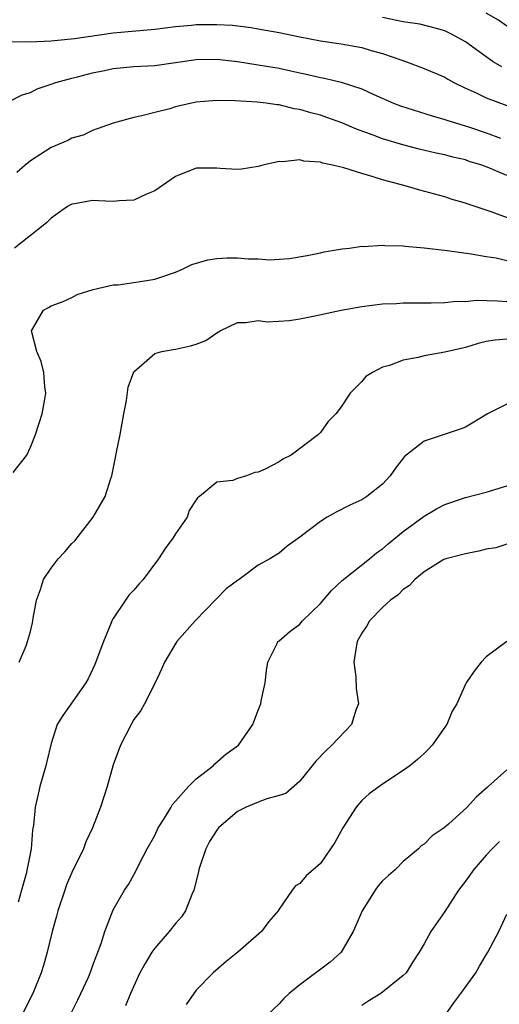
# Model space of a CAD drawing. Units: inches. Extents: x 2577000 to 2580000, y 1533000 to 1536000.
# Drawn here: x 2577104 to 2577150, y 1533324 to 1533419 of the extents above; entities that cross this region are included whole.
import ezdxf

# ---------------------------------------------------------------- set-up
doc = ezdxf.new("R2010")
doc.units = ezdxf.units.IN
doc.header["$MEASUREMENT"] = 0
doc.layers.add('LD25771533_2ft', color=9, linetype='Continuous')

msp = doc.modelspace()

# ---------------------------------------------------------------- linework, layer by layer
at = {"layer": 'LD25771533_2ft'}
for points, elevation in [([(2577150.502, 1533414.502), (2577149.684, 1533415), (2577149, 1533415.454), (2577147, 1533416.915), (2577145.653, 1533417.653), (2577145, 1533417.966), (2577144.221, 1533418.22), (2577142.609, 1533418.609), (2577141, 1533418.861), (2577139, 1533419.277)], 7414), ([(2577151, 1533418.426), (2577150.18, 1533419), (2577149, 1533419.691)], 7412), ([(2577103, 1533416.962), (2577104.931, 1533416.931), (2577107, 1533417.024), (2577109.251, 1533417.251), (2577113, 1533417.773), (2577117, 1533418.152), (2577119, 1533418.404), (2577120.539, 1533418.539), (2577121, 1533418.596), (2577123, 1533418.607), (2577124.513, 1533418.513), (2577126.3, 1533418.3), (2577127, 1533418.186), (2577129, 1533417.806), (2577131, 1533417.392), (2577133, 1533417.022), (2577135, 1533416.72), (2577137, 1533416.367), (2577137.905, 1533416.095), (2577139, 1533415.806), (2577140.856, 1533415.144), (2577141.299, 1533415), (2577143, 1533414.349), (2577145, 1533413.489), (2577145.306, 1533413.306), (2577145.875, 1533413), (2577147, 1533412.455), (2577147.979, 1533412.021), (2577149, 1533411.524), (2577151, 1533410.775)], 7416), ([(2577103, 1533411.185), (2577104.209, 1533411.791), (2577105, 1533412.032), (2577105.635, 1533412.365), (2577107, 1533412.826), (2577107.449, 1533413), (2577109, 1533413.423), (2577109.545, 1533413.545), (2577111, 1533413.936), (2577112.151, 1533414.151), (2577113, 1533414.329), (2577115, 1533414.523), (2577117, 1533414.642), (2577121, 1533415.202), (2577123, 1533415.234), (2577125, 1533415.014), (2577127, 1533414.709), (2577129, 1533414.365), (2577130.13, 1533414.13), (2577131, 1533413.928), (2577131.775, 1533413.775), (2577133, 1533413.459), (2577133.398, 1533413.398), (2577135.008, 1533413.008), (2577137, 1533412.379), (2577138.158, 1533411.842), (2577140.064, 1533411), (2577140.739, 1533410.739), (2577143.777, 1533409.776), (2577145, 1533409.432), (2577145.312, 1533409.312), (2577147.298, 1533408.702), (2577149, 1533408.133), (2577150.393, 1533407.607)], 7418), ([(2577151, 1533404.009), (2577149.256, 1533404.744), (2577148.577, 1533405), (2577147.375, 1533405.375), (2577147, 1533405.506), (2577145.791, 1533405.791), (2577145, 1533406.003), (2577144.171, 1533406.171), (2577142.545, 1533406.545), (2577140.967, 1533406.967), (2577139, 1533407.563), (2577138.095, 1533407.905), (2577136.475, 1533408.475), (2577135.081, 1533409.081), (2577133.624, 1533409.624), (2577133, 1533409.829), (2577132.065, 1533410.065), (2577131, 1533410.386), (2577130.457, 1533410.457), (2577129, 1533410.828), (2577128.831, 1533410.832), (2577127.749, 1533411), (2577126.895, 1533411.105), (2577124.771, 1533411.229), (2577123, 1533411.247), (2577121, 1533411.084), (2577120.55, 1533411), (2577119, 1533410.629), (2577118.463, 1533410.463), (2577117, 1533410.101), (2577115.763, 1533409.763), (2577115, 1533409.626), (2577113, 1533409.077), (2577111, 1533408.356), (2577110.089, 1533407.911), (2577109, 1533407.618), (2577108.598, 1533407.402), (2577107, 1533406.697), (2577105, 1533405.419), (2577104.486, 1533405), (2577103.686, 1533404.314)], 7420), ([(2577151.687, 1533399.687), (2577149.493, 1533400.506), (2577147.251, 1533401.251), (2577147, 1533401.351), (2577145.705, 1533401.705), (2577145, 1533401.934), (2577142.589, 1533402.589), (2577141.189, 1533403), (2577139, 1533403.605), (2577138.104, 1533403.896), (2577137, 1533404.203), (2577135.255, 1533404.745), (2577134.179, 1533405), (2577133.204, 1533405.204), (2577133, 1533405.29), (2577131.408, 1533405.407), (2577131, 1533405.519), (2577129.34, 1533405.34), (2577129, 1533405.353), (2577127.445, 1533405), (2577127, 1533404.876), (2577125.385, 1533404.615), (2577125, 1533404.58), (2577123.321, 1533404.679), (2577123, 1533404.711), (2577121, 1533404.706), (2577119, 1533403.897), (2577117, 1533402.516), (2577116.218, 1533402.218), (2577115, 1533401.64), (2577113.578, 1533401.578), (2577113, 1533401.508), (2577111.559, 1533401.558), (2577111, 1533401.592), (2577109.265, 1533401.265), (2577109, 1533401.233), (2577108.588, 1533401), (2577107, 1533399.904), (2577106.548, 1533399.452), (2577103.451, 1533397)], 7422), ([(2577103.337, 1533375.338), (2577104.661, 1533377), (2577105, 1533377.778), (2577105.492, 1533379), (2577106.149, 1533381), (2577106.401, 1533382.401), (2577106.49, 1533383), (2577106.403, 1533383.597), (2577106.29, 1533385), (2577106.031, 1533386.031), (2577105.621, 1533387), (2577105.122, 1533388.878), (2577105.102, 1533389), (2577106.26, 1533391), (2577106.739, 1533391.261), (2577107, 1533391.438), (2577108.149, 1533391.85), (2577109, 1533392.227), (2577109.499, 1533392.501), (2577111.069, 1533393), (2577113, 1533393.441), (2577113.46, 1533393.461), (2577115.805, 1533393.804), (2577117, 1533393.995), (2577119, 1533394.673), (2577119.751, 1533395), (2577120.593, 1533395.407), (2577122.129, 1533395.871), (2577123, 1533395.997), (2577123.949, 1533396.051), (2577125, 1533396.064), (2577126.026, 1533395.973), (2577127, 1533395.962), (2577128.129, 1533395.871), (2577129, 1533395.944), (2577130.022, 1533395.978), (2577131.718, 1533396.282), (2577133, 1533396.539), (2577133.368, 1533396.632), (2577135.083, 1533396.917), (2577135.806, 1533397), (2577137, 1533397.185), (2577137.158, 1533397.158), (2577139, 1533397.289), (2577139.233, 1533397.233), (2577141, 1533397.227), (2577141.18, 1533397.18), (2577143, 1533397.035), (2577145.249, 1533396.751), (2577147.558, 1533396.442), (2577149, 1533396.19), (2577149.957, 1533396.043), (2577151, 1533395.809)], 7424), ([(2577103.911, 1533357), (2577104.573, 1533358.573), (2577104.726, 1533359), (2577105, 1533359.986), (2577105.2, 1533360.8), (2577105.239, 1533361), (2577105.262, 1533361.262), (2577105.581, 1533363), (2577105.976, 1533364.025), (2577106.253, 1533365), (2577107, 1533366.082), (2577107.682, 1533367), (2577108.319, 1533367.681), (2577109, 1533368.47), (2577109.278, 1533368.722), (2577111.058, 1533371), (2577112.212, 1533373), (2577112.764, 1533374.764), (2577112.853, 1533375), (2577113.226, 1533376.774), (2577113.308, 1533377.307), (2577113.65, 1533379), (2577114.009, 1533381), (2577114.267, 1533382.268), (2577114.441, 1533383.559), (2577115, 1533385.054), (2577117, 1533386.833), (2577117.676, 1533387), (2577118.781, 1533387.219), (2577119, 1533387.241), (2577120.451, 1533387.549), (2577121, 1533387.717), (2577121.92, 1533388.08), (2577123, 1533388.806), (2577123.331, 1533389), (2577125, 1533389.82), (2577125.807, 1533389.807), (2577127, 1533389.996), (2577127.89, 1533389.89), (2577130.018, 1533390.018), (2577131, 1533390.171), (2577132.449, 1533390.449), (2577134.988, 1533391.012), (2577137, 1533391.371), (2577139, 1533391.609), (2577140.342, 1533391.658), (2577141, 1533391.701), (2577143.702, 1533391.702), (2577145, 1533391.745), (2577146.139, 1533391.861), (2577147, 1533391.854), (2577148.042, 1533391.958), (2577150.094, 1533391.906), (2577151, 1533391.839)], 7426), ([(2577151, 1533388.195), (2577149.88, 1533388.12), (2577149, 1533387.969), (2577148.229, 1533387.771), (2577147, 1533387.398), (2577145, 1533386.935), (2577143, 1533386.587), (2577142.431, 1533386.431), (2577141, 1533386.18), (2577139.664, 1533385.664), (2577139, 1533385.49), (2577138.019, 1533385), (2577137.399, 1533384.601), (2577137, 1533384.122), (2577135.887, 1533383), (2577135, 1533381.665), (2577134.472, 1533381), (2577133.746, 1533380.254), (2577133, 1533379.183), (2577132.901, 1533379.099), (2577132.82, 1533379), (2577130.159, 1533377), (2577129.369, 1533376.631), (2577129, 1533376.358), (2577127.661, 1533375.661), (2577127, 1533375.372), (2577126.663, 1533375.337), (2577125.862, 1533375), (2577125, 1533374.759), (2577124.558, 1533374.558), (2577123, 1533374.382), (2577121.337, 1533373), (2577121.119, 1533372.881), (2577121, 1533372.673), (2577120.34, 1533371.66), (2577120.118, 1533371), (2577119, 1533369.42), (2577118.76, 1533369), (2577117.999, 1533368.001), (2577117.376, 1533367), (2577115.876, 1533365), (2577115.462, 1533364.538), (2577115, 1533363.98), (2577114.512, 1533363.488), (2577114.169, 1533363), (2577113, 1533361.24), (2577112.873, 1533361), (2577112.809, 1533360.809), (2577112.043, 1533359), (2577111.224, 1533356.777), (2577110.587, 1533355.413), (2577110.347, 1533355), (2577108.128, 1533351.872), (2577107.586, 1533351), (2577107, 1533349.158), (2577106.572, 1533347.428), (2577106.487, 1533347), (2577105.92, 1533345), (2577105.734, 1533344.266), (2577105.464, 1533343), (2577105.286, 1533341.286), (2577105.203, 1533340.797), (2577105.058, 1533339), (2577104.583, 1533336.583), (2577104.125, 1533335), (2577103.822, 1533333.822)], 7428), ([(2577151, 1533381.924), (2577149.145, 1533381), (2577147.821, 1533380.179), (2577147, 1533379.716), (2577146.481, 1533379.519), (2577143, 1533378.369), (2577141.116, 1533376.884), (2577140.252, 1533375.748), (2577139.739, 1533375), (2577139, 1533374.21), (2577137.496, 1533373), (2577137.183, 1533372.817), (2577137, 1533372.69), (2577135.836, 1533372.164), (2577134.515, 1533371.485), (2577133.639, 1533371), (2577133, 1533370.603), (2577131, 1533369.07), (2577129.801, 1533368.199), (2577129, 1533367.538), (2577128.101, 1533367), (2577127, 1533366.382), (2577125.164, 1533365), (2577125, 1533364.902), (2577123.908, 1533364.092), (2577120.917, 1533361), (2577119.145, 1533359), (2577117.957, 1533357), (2577117.663, 1533356.337), (2577117.032, 1533355), (2577116.015, 1533353), (2577115.662, 1533352.338), (2577115, 1533351.472), (2577114.716, 1533351), (2577113.686, 1533349), (2577113, 1533347.096), (2577112.421, 1533345), (2577111.757, 1533343), (2577110.984, 1533341), (2577110.339, 1533339.661), (2577110.119, 1533339), (2577109, 1533336.699), (2577108.498, 1533335.502), (2577108.315, 1533335), (2577107.656, 1533333), (2577107.529, 1533332.471), (2577107.106, 1533331), (2577106.616, 1533329), (2577106.276, 1533327.724), (2577106.028, 1533327), (2577105.222, 1533325), (2577104.206, 1533323)], 7430), ([(2577108.88, 1533323), (2577109.591, 1533324.409), (2577109.878, 1533325), (2577110.593, 1533326.593), (2577110.765, 1533327), (2577110.818, 1533327.182), (2577111, 1533327.666), (2577111.834, 1533329.834), (2577112.19, 1533331), (2577113, 1533333.083), (2577114.097, 1533335), (2577114.459, 1533335.541), (2577115.17, 1533336.83), (2577115.493, 1533337.493), (2577116.285, 1533339), (2577117, 1533340.281), (2577117.349, 1533341), (2577117.954, 1533341.954), (2577118.579, 1533343), (2577118.721, 1533343.279), (2577119, 1533343.577), (2577120.255, 1533345), (2577121, 1533345.755), (2577122.629, 1533347), (2577122.798, 1533347.202), (2577123.872, 1533348.128), (2577125.101, 1533349), (2577126.46, 1533351), (2577127, 1533352.366), (2577127.234, 1533353), (2577127.285, 1533353.285), (2577127.667, 1533355), (2577127.798, 1533356.202), (2577127.924, 1533357), (2577128.807, 1533358.807), (2577128.879, 1533359), (2577129, 1533359.083), (2577130.033, 1533359.967), (2577131, 1533360.67), (2577131.257, 1533361), (2577133, 1533362.67), (2577134.066, 1533363.934), (2577135.104, 1533364.895), (2577137.742, 1533367), (2577138.421, 1533367.579), (2577139, 1533367.961), (2577139.549, 1533368.451), (2577141, 1533369.642), (2577143, 1533371.103), (2577144.194, 1533371.806), (2577145, 1533372.227), (2577147, 1533372.906), (2577149, 1533373.435), (2577153, 1533374.646)], 7432), ([(2577151, 1533368.397), (2577149.945, 1533368.055), (2577149, 1533367.919), (2577148.278, 1533367.722), (2577147, 1533367.489), (2577146.634, 1533367.366), (2577145.115, 1533367), (2577145, 1533366.963), (2577144.913, 1533366.913), (2577143, 1533365.749), (2577142.118, 1533365), (2577141.588, 1533364.412), (2577141, 1533364.044), (2577140.493, 1533363.508), (2577139.779, 1533363), (2577139, 1533362.293), (2577137.753, 1533361), (2577137.483, 1533360.516), (2577137, 1533359.826), (2577136.561, 1533359), (2577136.457, 1533358.457), (2577136.228, 1533357), (2577136.41, 1533355.589), (2577136.461, 1533354.461), (2577136.66, 1533353), (2577136.459, 1533352.459), (2577136.005, 1533351), (2577134.116, 1533349), (2577133.537, 1533348.463), (2577132.547, 1533347.453), (2577131, 1533345.515), (2577129.658, 1533344.343), (2577129, 1533344.127), (2577127.819, 1533343.819), (2577127, 1533343.5), (2577125.816, 1533343), (2577125, 1533342.585), (2577123.157, 1533341), (2577123, 1533340.798), (2577122.303, 1533339.698), (2577121.934, 1533339), (2577121.259, 1533337), (2577121.225, 1533336.774), (2577120.777, 1533335), (2577120.588, 1533334.588), (2577119.967, 1533333), (2577119.58, 1533332.42), (2577119, 1533331.776), (2577118.389, 1533331), (2577117, 1533329.399), (2577116.712, 1533329), (2577116.076, 1533327.924), (2577115.567, 1533327), (2577114.659, 1533325), (2577114.184, 1533323.816)], 7434), ([(2577150.994, 1533359.006), (2577149, 1533357.523), (2577148.527, 1533357), (2577147.851, 1533356.148), (2577147.075, 1533355), (2577147, 1533354.876), (2577146.172, 1533353), (2577145.734, 1533352.266), (2577145.207, 1533351), (2577145, 1533350.725), (2577143.8, 1533349), (2577143.412, 1533348.588), (2577143, 1533348.195), (2577142.379, 1533347.621), (2577141.646, 1533347), (2577141, 1533346.534), (2577139, 1533345.219), (2577137.7, 1533344.3), (2577137, 1533343.641), (2577136.457, 1533343), (2577135.162, 1533341), (2577134.405, 1533339.595), (2577133.97, 1533339), (2577133, 1533337.568), (2577131.619, 1533336.381), (2577131, 1533335.634), (2577130.589, 1533335.411), (2577130.279, 1533335), (2577129, 1533333.151), (2577128.922, 1533333), (2577128.016, 1533331.983), (2577127.315, 1533331), (2577125.019, 1533329), (2577123.896, 1533328.104), (2577122.65, 1533327), (2577121, 1533325.328), (2577120.041, 1533323.958)], 7436), ([(2577151, 1533346.606), (2577149.208, 1533345), (2577149.087, 1533344.913), (2577148.023, 1533343.977), (2577147.165, 1533343), (2577145.361, 1533341.361), (2577144.946, 1533341), (2577143.774, 1533340.226), (2577143, 1533339.432), (2577142.74, 1533339.261), (2577142.474, 1533339), (2577141, 1533337.761), (2577140.26, 1533337), (2577139.578, 1533336.422), (2577139, 1533335.882), (2577138.59, 1533335.41), (2577138.3, 1533335), (2577137.021, 1533333), (2577136.426, 1533331.575), (2577136.146, 1533331), (2577135.003, 1533329), (2577133.947, 1533328.053), (2577131, 1533325.848), (2577129.974, 1533325), (2577129.465, 1533324.535), (2577129, 1533324.03), (2577127.929, 1533323)], 7438), ([(2577150.303, 1533339.697), (2577149.588, 1533339), (2577149, 1533338.379), (2577147.8, 1533337), (2577147, 1533335.866), (2577146.323, 1533335), (2577145, 1533332.93), (2577143.648, 1533331), (2577143, 1533329.795), (2577142.542, 1533329), (2577141.934, 1533328.066), (2577141.28, 1533327), (2577141, 1533326.741), (2577138.847, 1533325), (2577137.682, 1533324.318), (2577137, 1533323.841)], 7440), ([(2577145, 1533322.868), (2577145.885, 1533324.115), (2577146.557, 1533325), (2577147.994, 1533327), (2577148.347, 1533327.653), (2577149, 1533328.74), (2577149.178, 1533329), (2577150.224, 1533331), (2577151, 1533332.661)], 7442)]:
    msp.add_lwpolyline(points, dxfattribs=dict(at, elevation=elevation))

doc.saveas('drawing.dxf')
